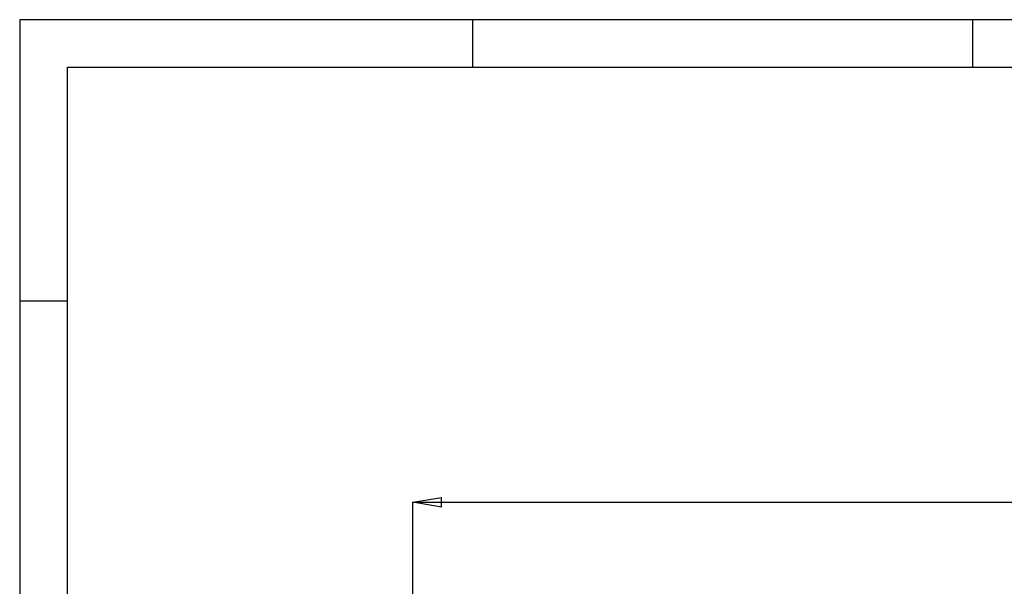
# Model space of a CAD drawing. Units: millimetres. Extents: x 0 to 420, y 0 to 297.
# Drawn here: x 0 to 103, y 238 to 297 of the extents above; entities that cross this region are included whole.
import ezdxf

# ---------------------------------------------------------------- set-up
doc = ezdxf.new("R2010")
doc.units = ezdxf.units.MM
doc.header["$PDSIZE"] = -1
doc.layers.add('1', color=179, linetype='Continuous')
doc.styles.add('SLDTEXTSTYLE2', font='TXT', dxfattribs={"width": 0.605})
doc.dimstyles.new('SLDDIMSTYLE0', dxfattribs={"dimtxt": 3, "dimasz": 3, "dimexe": 0, "dimexo": 0.0625, "dimgap": 0.75, "dimtad": 1, "dimtoh": 1, "dimlfac": 10, "dimrnd": 1e-09, "dimzin": 12, "dimdsep": 46, "dimtxsty": 'SLDTEXTSTYLE2', "dimblk1": 'CLOSED', "dimblk2": 'CLOSED', "dimsah": 1, "dimcen": 0.09, "dimadec": 0, "dimazin": 0, "dimtfac": 1, "dimtofl": 0, "dimtmove": 0, "dimatfit": 3, "dimldrblk": 'CLOSED', "dimfxl": 1, "dimtolj": 1, "dimtzin": 12, "dimarcsym": 0})

# ---------------------------------------------------------------- blocks, each defined once
blk = doc.blocks.new('_CLOSED')
at = {"color": 0, "linetype": 'ByBlock', "lineweight": -2}
for p, q in [((-1, 0.166667), (0, 0)), ((-1, 0.166667), (-1, -0.166667)), ((0, 0), (-1, -0.166667)), ((0, 0), (-1, 0))]:
    blk.add_line(p, q, dxfattribs=at)
blk = doc.blocks.new('*D7')
at = {"layer": '1', "color": 0, "lineweight": -2, "transparency": 16777216}
for p, q in [((41.25, 183.79), (41.25, 246.34)), ((44.25, 246.34), (179.75, 246.34)), ((182.75, 183.81), (182.75, 246.34))]:
    blk.add_line(p, q, dxfattribs=at)
at = {"layer": 'Defpoints', "color": 0, "transparency": 16777216}
for p in [(182.75, 246.34), (41.25, 183.72), (182.75, 183.75)]:
    blk.add_point(p, dxfattribs=at)
at = {"layer": '1', "color": 0, "lineweight": -2, "transparency": 16777216, "xscale": 3, "yscale": 3, "zscale": 3, "rotation": 180}
blk.add_blockref('_CLOSED', (41.25, 246.34), dxfattribs=at)
at = {"layer": '1', "color": 0, "lineweight": -2, "transparency": 16777216, "xscale": 3, "yscale": 3, "zscale": 3}
blk.add_blockref('_CLOSED', (182.75, 246.34), dxfattribs=at)
at = {"layer": '1', "color": 0, "transparency": 16777216, "insert": (109.28, 250.09), "char_height": 3, "attachment_point": 1, "style": 'SLDTEXTSTYLE2'}
blk.add_mtext('\\A1;1415', dxfattribs=at)

msp = doc.modelspace()

# ---------------------------------------------------------------- linework, layer by layer
at = {"layer": '1', "color": 250, "linetype": 'Continuous'}
for p, q in [((420, 297), (0, 297)), ((0, 297), (0, 0)), ((47.5, 297), (47.5, 292)), ((100, 297), (100, 292)), ((5, 292), (415, 292)), ((5, 5), (5, 292)), ((0, 267.5), (5, 267.5))]:
    msp.add_line(p, q, dxfattribs=at)

# ---------------------------------------------------------------- dimensions: what is measured, and where the dimension line sits
at = {"layer": '1'}
dim = msp.add_linear_dim(base=(182.7492, 246.3413), p1=(41.2492, 183.7245), p2=(182.7492, 183.7517), angle=0, dimstyle='SLDDIMSTYLE0', dxfattribs=at)
dim.commit()
dim.dimension.update_dxf_attribs({"geometry": '*D7', "text_midpoint": (111.9992, 246.3413), "dimtype": 160})

doc.saveas('drawing.dxf')
